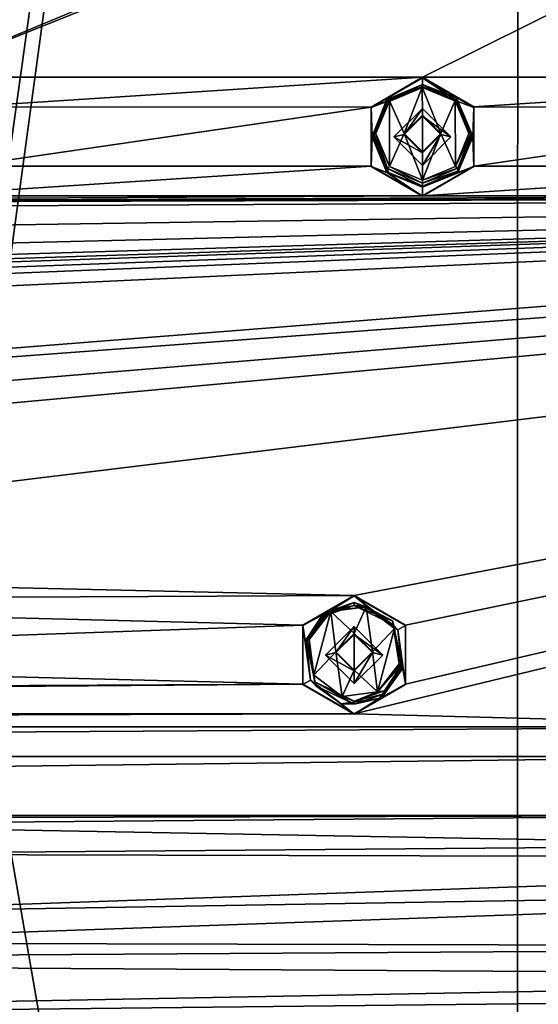
# Model space of a CAD drawing. Units: millimetres. Extents: x -471 to 124, y 0 to 569.
# Drawn here: x -265 to -246, y 388 to 423 of the extents above; entities that cross this region are included whole.
import ezdxf

# ---------------------------------------------------------------- set-up
doc = ezdxf.new("R2010")
doc.units = ezdxf.units.MM
doc.header["$LTSCALE"] = 65.185185
for name, color, linetype in [('1006', 7, 'CONTINUOUS'), ('1010', 7, 'CONTINUOUS'), ('1189', 7, 'CONTINUOUS'), ('1193', 7, 'CONTINUOUS'), ('1315', 7, 'CONTINUOUS'), ('1319', 7, 'CONTINUOUS'), ('1441', 7, 'CONTINUOUS'), ('1445', 7, 'CONTINUOUS'), ('1567', 7, 'CONTINUOUS'), ('1571', 7, 'CONTINUOUS'), ('1693', 7, 'CONTINUOUS'), ('1697', 7, 'CONTINUOUS'), ('177', 7, 'CONTINUOUS'), ('1819', 7, 'CONTINUOUS'), ('1823', 7, 'CONTINUOUS'), ('1855', 7, 'CONTINUOUS'), ('190', 7, 'CONTINUOUS'), ('266', 7, 'CONTINUOUS'), ('278', 7, 'CONTINUOUS'), ('356', 7, 'CONTINUOUS'), ('502', 7, 'CONTINUOUS'), ('506', 7, 'CONTINUOUS'), ('628', 7, 'CONTINUOUS'), ('632', 7, 'CONTINUOUS'), ('754', 7, 'CONTINUOUS'), ('758', 7, 'CONTINUOUS'), ('880', 7, 'CONTINUOUS'), ('884', 7, 'CONTINUOUS'), ('93', 7, 'CONTINUOUS')]:
    doc.layers.add(name, color=color, linetype=linetype)

msp = doc.modelspace()

# ---------------------------------------------------------------- linework, layer by layer
at = {"layer": '1006', "color": 7, "linetype": 'Continuous'}
for points in [[(-251.512, 418.708, -1026.437), (-250.5, 419.72, -1026.472), (-251.15, 418.793, -1024.026), (-251.512, 418.708, -1026.437)], [(-250.5, 419.72, -1026.472), (-250.5, 419.442, -1024.048), (-251.15, 418.793, -1024.026), (-250.5, 419.72, -1026.472)], [(-251.512, 418.708, -1026.437), (-251.15, 418.793, -1024.026), (-250.5, 418.143, -1024.003), (-251.512, 418.708, -1026.437)], [(-250.5, 417.697, -1026.402), (-251.512, 418.708, -1026.437), (-250.5, 418.143, -1024.003), (-250.5, 417.697, -1026.402)]]:
    msp.add_3dface(points, dxfattribs=at)
at = {"layer": '1010', "color": 7, "linetype": 'Continuous'}
for points in [[(-253.931, 400.343, -1025.796), (-252.919, 401.355, -1025.831), (-253.569, 400.428, -1023.384), (-253.931, 400.343, -1025.796)], [(-252.919, 401.355, -1025.831), (-252.919, 401.077, -1023.407), (-253.569, 400.428, -1023.384), (-252.919, 401.355, -1025.831)], [(-253.931, 400.343, -1025.796), (-253.569, 400.428, -1023.384), (-252.919, 399.778, -1023.362), (-253.931, 400.343, -1025.796)], [(-252.919, 399.332, -1025.76), (-253.931, 400.343, -1025.796), (-252.919, 399.778, -1023.362), (-252.919, 399.332, -1025.76)]]:
    msp.add_3dface(points, dxfattribs=at)
at = {"layer": '1189', "color": 7, "linetype": 'Continuous'}
for points in [[(-252.919, 401.355, -1025.831), (-251.907, 400.343, -1025.796), (-252.919, 401.077, -1023.407), (-252.919, 401.355, -1025.831)], [(-252.919, 401.077, -1023.407), (-251.907, 400.343, -1025.796), (-252.269, 400.428, -1023.384), (-252.919, 401.077, -1023.407)], [(-251.907, 400.343, -1025.796), (-252.919, 399.332, -1025.76), (-252.269, 400.428, -1023.384), (-251.907, 400.343, -1025.796)], [(-252.919, 399.332, -1025.76), (-252.919, 399.778, -1023.362), (-252.269, 400.428, -1023.384), (-252.919, 399.332, -1025.76)]]:
    msp.add_3dface(points, dxfattribs=at)
at = {"layer": '1193', "color": 7, "linetype": 'Continuous'}
for points in [[(-250.5, 419.72, -1026.472), (-249.488, 418.708, -1026.437), (-250.5, 419.442, -1024.048), (-250.5, 419.72, -1026.472)], [(-250.5, 419.442, -1024.048), (-249.488, 418.708, -1026.437), (-249.85, 418.793, -1024.026), (-250.5, 419.442, -1024.048)], [(-249.488, 418.708, -1026.437), (-250.5, 417.697, -1026.402), (-249.85, 418.793, -1024.026), (-249.488, 418.708, -1026.437)], [(-250.5, 417.697, -1026.402), (-250.5, 418.143, -1024.003), (-249.85, 418.793, -1024.026), (-250.5, 417.697, -1026.402)]]:
    msp.add_3dface(points, dxfattribs=at)
at = {"layer": '1315', "color": 7, "linetype": 'Continuous'}
for points in [[(-252.919, 401.112, -1022.408), (-252.919, 401.077, -1023.407), (-252.269, 400.428, -1023.384), (-252.919, 401.112, -1022.408)], [(-252.919, 401.112, -1022.408), (-252.269, 400.428, -1023.384), (-252.269, 400.462, -1022.385), (-252.919, 401.112, -1022.408)], [(-252.919, 399.778, -1023.362), (-252.919, 399.813, -1022.362), (-252.269, 400.462, -1022.385), (-252.919, 399.778, -1023.362)], [(-252.269, 400.428, -1023.384), (-252.919, 399.778, -1023.362), (-252.269, 400.462, -1022.385), (-252.269, 400.428, -1023.384)]]:
    msp.add_3dface(points, dxfattribs=at)
at = {"layer": '1319', "color": 7, "linetype": 'Continuous'}
for points in [[(-250.5, 419.477, -1023.049), (-250.5, 419.442, -1024.048), (-249.85, 418.793, -1024.026), (-250.5, 419.477, -1023.049)], [(-250.5, 419.477, -1023.049), (-249.85, 418.793, -1024.026), (-249.85, 418.827, -1023.026), (-250.5, 419.477, -1023.049)], [(-250.5, 418.143, -1024.003), (-250.5, 418.178, -1023.004), (-249.85, 418.827, -1023.026), (-250.5, 418.143, -1024.003)], [(-249.85, 418.793, -1024.026), (-250.5, 418.143, -1024.003), (-249.85, 418.827, -1023.026), (-249.85, 418.793, -1024.026)]]:
    msp.add_3dface(points, dxfattribs=at)
at = {"layer": '1441', "color": 7, "linetype": 'Continuous'}
for points in [[(-254.513, 400.889, -1022.4), (-254.347, 399.636, -1022.356), (-253.747, 401.889, -1022.435), (-254.513, 400.889, -1022.4)], [(-254.347, 399.636, -1022.356), (-253.569, 400.463, -1022.385), (-253.747, 401.889, -1022.435), (-254.347, 399.636, -1022.356)], [(-253.747, 401.889, -1022.435), (-252.919, 401.112, -1022.408), (-252.495, 402.056, -1022.441), (-253.747, 401.889, -1022.435)], [(-253.569, 400.463, -1022.385), (-252.919, 401.112, -1022.408), (-253.747, 401.889, -1022.435), (-253.569, 400.463, -1022.385)], [(-252.919, 401.112, -1022.408), (-252.269, 400.462, -1022.385), (-252.495, 402.056, -1022.441), (-252.919, 401.112, -1022.408)], [(-252.495, 402.056, -1022.441), (-252.269, 400.462, -1022.385), (-251.492, 401.29, -1022.414), (-252.495, 402.056, -1022.441)], [(-252.269, 400.462, -1022.385), (-252.092, 399.036, -1022.335), (-251.492, 401.29, -1022.414), (-252.269, 400.462, -1022.385)], [(-252.092, 399.036, -1022.335), (-251.325, 400.036, -1022.37), (-251.492, 401.29, -1022.414), (-252.092, 399.036, -1022.335)], [(-254.347, 399.636, -1022.356), (-253.344, 398.869, -1022.329), (-253.569, 400.463, -1022.385), (-254.347, 399.636, -1022.356)], [(-253.344, 398.869, -1022.329), (-252.919, 399.813, -1022.362), (-253.569, 400.463, -1022.385), (-253.344, 398.869, -1022.329)], [(-252.919, 399.813, -1022.362), (-252.092, 399.036, -1022.335), (-252.269, 400.462, -1022.385), (-252.919, 399.813, -1022.362)], [(-253.344, 398.869, -1022.329), (-252.092, 399.036, -1022.335), (-252.919, 399.813, -1022.362), (-253.344, 398.869, -1022.329)]]:
    msp.add_3dface(points, dxfattribs=at)
at = {"layer": '1445', "color": 7, "linetype": 'Continuous'}
for points in [[(-251.669, 419.992, -1023.067), (-251.15, 418.828, -1023.026), (-250.503, 420.477, -1023.084), (-251.669, 419.992, -1023.067)], [(-251.15, 418.828, -1023.026), (-250.5, 419.477, -1023.049), (-250.503, 420.477, -1023.084), (-251.15, 418.828, -1023.026)], [(-250.5, 419.477, -1023.049), (-249.85, 418.827, -1023.026), (-250.503, 420.477, -1023.084), (-250.5, 419.477, -1023.049)], [(-250.503, 420.477, -1023.084), (-249.85, 418.827, -1023.026), (-249.335, 419.996, -1023.067), (-250.503, 420.477, -1023.084)], [(-252.15, 418.828, -1023.026), (-251.665, 417.659, -1022.985), (-251.669, 419.992, -1023.067), (-252.15, 418.828, -1023.026)], [(-251.665, 417.659, -1022.985), (-251.15, 418.828, -1023.026), (-251.669, 419.992, -1023.067), (-251.665, 417.659, -1022.985)], [(-249.85, 418.827, -1023.026), (-249.331, 417.663, -1022.986), (-249.335, 419.996, -1023.067), (-249.85, 418.827, -1023.026)], [(-249.331, 417.663, -1022.986), (-248.85, 418.828, -1023.026), (-249.335, 419.996, -1023.067), (-249.331, 417.663, -1022.986)], [(-251.665, 417.659, -1022.985), (-250.497, 417.179, -1022.969), (-251.15, 418.828, -1023.026), (-251.665, 417.659, -1022.985)], [(-250.497, 417.179, -1022.969), (-250.5, 418.178, -1023.004), (-251.15, 418.828, -1023.026), (-250.497, 417.179, -1022.969)], [(-250.5, 418.178, -1023.004), (-250.497, 417.179, -1022.969), (-249.85, 418.827, -1023.026), (-250.5, 418.178, -1023.004)], [(-250.497, 417.179, -1022.969), (-249.331, 417.663, -1022.986), (-249.85, 418.827, -1023.026), (-250.497, 417.179, -1022.969)]]:
    msp.add_3dface(points, dxfattribs=at)
at = {"layer": '1567', "color": 7, "linetype": 'Continuous'}
for points in [[(-253.747, 401.889, -1022.435), (-252.919, 402.208, -1022.546), (-253.996, 401.838, -1022.533), (-253.747, 401.889, -1022.435)], [(-252.919, 402.208, -1022.546), (-253.747, 401.889, -1022.435), (-252.495, 402.056, -1022.441), (-252.919, 402.208, -1022.546)], [(-251.559, 401.559, -1022.523), (-252.919, 402.208, -1022.546), (-252.495, 402.056, -1022.441), (-251.559, 401.559, -1022.523)], [(-254.61, 400.912, -1022.501), (-254.58, 400.906, -1022.429), (-253.747, 401.889, -1022.435), (-254.61, 400.912, -1022.501)], [(-254.61, 400.912, -1022.501), (-253.747, 401.889, -1022.435), (-253.996, 401.838, -1022.533), (-254.61, 400.912, -1022.501)], [(-254.58, 400.906, -1022.429), (-254.513, 400.889, -1022.4), (-253.747, 401.889, -1022.435), (-254.58, 400.906, -1022.429)], [(-251.559, 401.559, -1022.523), (-252.495, 402.056, -1022.441), (-251.492, 401.29, -1022.414), (-251.559, 401.559, -1022.523)], [(-251.325, 400.036, -1022.37), (-251.256, 400.016, -1022.4), (-251.559, 401.559, -1022.523), (-251.325, 400.036, -1022.37)], [(-251.325, 400.036, -1022.37), (-251.559, 401.559, -1022.523), (-251.492, 401.29, -1022.414), (-251.325, 400.036, -1022.37)], [(-251.256, 400.016, -1022.4), (-251.229, 400.006, -1022.469), (-251.559, 401.559, -1022.523), (-251.256, 400.016, -1022.4)]]:
    msp.add_3dface(points, dxfattribs=at)
at = {"layer": '1571', "color": 7, "linetype": 'Continuous'}
for points in [[(-250.503, 420.477, -1023.084), (-250.5, 420.573, -1023.187), (-251.757, 420.041, -1023.169), (-250.503, 420.477, -1023.084)], [(-250.5, 420.573, -1023.187), (-250.503, 420.477, -1023.084), (-249.335, 419.996, -1023.067), (-250.5, 420.573, -1023.187)], [(-249.293, 420.09, -1023.17), (-250.5, 420.573, -1023.187), (-249.335, 419.996, -1023.067), (-249.293, 420.09, -1023.17)], [(-251.669, 419.992, -1023.067), (-250.503, 420.477, -1023.084), (-251.757, 420.041, -1023.169), (-251.669, 419.992, -1023.067)], [(-252.25, 418.824, -1023.126), (-251.669, 419.992, -1023.067), (-251.757, 420.041, -1023.169), (-252.25, 418.824, -1023.126)], [(-252.25, 418.824, -1023.126), (-252.219, 418.827, -1023.054), (-251.669, 419.992, -1023.067), (-252.25, 418.824, -1023.126)], [(-252.219, 418.827, -1023.054), (-252.15, 418.828, -1023.026), (-251.669, 419.992, -1023.067), (-252.219, 418.827, -1023.054)], [(-248.85, 418.828, -1023.026), (-249.293, 420.09, -1023.17), (-249.335, 419.996, -1023.067), (-248.85, 418.828, -1023.026)], [(-248.85, 418.828, -1023.026), (-248.778, 418.826, -1023.057), (-249.293, 420.09, -1023.17), (-248.85, 418.828, -1023.026)], [(-248.778, 418.826, -1023.057), (-248.75, 418.824, -1023.126), (-249.293, 420.09, -1023.17), (-248.778, 418.826, -1023.057)]]:
    msp.add_3dface(points, dxfattribs=at)
at = {"layer": '1693', "color": 7, "linetype": 'Continuous'}
for points in [[(-252.919, 402.096, -1025.744), (-253.996, 401.726, -1025.731), (-252.919, 402.208, -1022.546), (-252.919, 402.096, -1025.744)], [(-252.919, 402.208, -1022.546), (-253.996, 401.726, -1025.731), (-253.996, 401.838, -1022.533), (-252.919, 402.208, -1022.546)], [(-253.996, 401.726, -1025.731), (-254.61, 400.8, -1025.699), (-253.996, 401.838, -1022.533), (-253.996, 401.726, -1025.731)], [(-254.61, 400.8, -1025.699), (-254.61, 400.912, -1022.501), (-253.996, 401.838, -1022.533), (-254.61, 400.8, -1025.699)], [(-254.61, 400.912, -1022.501), (-254.61, 400.8, -1025.699), (-254.28, 399.247, -1025.645), (-254.61, 400.912, -1022.501)], [(-254.308, 399.394, -1022.448), (-254.61, 400.912, -1022.501), (-254.28, 399.247, -1025.645), (-254.308, 399.394, -1022.448)], [(-252.919, 398.71, -1022.424), (-254.308, 399.394, -1022.448), (-252.919, 398.598, -1025.622), (-252.919, 398.71, -1022.424)], [(-252.919, 398.598, -1025.622), (-254.308, 399.394, -1022.448), (-254.28, 399.247, -1025.645), (-252.919, 398.598, -1025.622)]]:
    msp.add_3dface(points, dxfattribs=at)
at = {"layer": '1697', "color": 7, "linetype": 'Continuous'}
for points in [[(-250.5, 420.461, -1026.385), (-251.757, 419.93, -1026.367), (-250.5, 420.573, -1023.187), (-250.5, 420.461, -1026.385)], [(-250.5, 420.573, -1023.187), (-251.757, 419.93, -1026.367), (-251.757, 420.041, -1023.169), (-250.5, 420.573, -1023.187)], [(-251.757, 419.93, -1026.367), (-252.25, 418.712, -1026.324), (-251.757, 420.041, -1023.169), (-251.757, 419.93, -1026.367)], [(-252.25, 418.712, -1026.324), (-252.25, 418.824, -1023.126), (-251.757, 420.041, -1023.169), (-252.25, 418.712, -1026.324)], [(-252.25, 418.824, -1023.126), (-252.25, 418.712, -1026.324), (-251.707, 417.446, -1026.28), (-252.25, 418.824, -1023.126)], [(-251.737, 417.587, -1023.083), (-252.25, 418.824, -1023.126), (-251.707, 417.446, -1026.28), (-251.737, 417.587, -1023.083)], [(-250.5, 417.075, -1023.065), (-251.737, 417.587, -1023.083), (-250.5, 416.963, -1026.263), (-250.5, 417.075, -1023.065)], [(-250.5, 416.963, -1026.263), (-251.737, 417.587, -1023.083), (-251.707, 417.446, -1026.28), (-250.5, 416.963, -1026.263)]]:
    msp.add_3dface(points, dxfattribs=at)
at = {"layer": '177', "color": 7, "linetype": 'Continuous'}
for points in [[(-254.738, 401.405, -1025.42), (-252.919, 402.442, -1025.869), (-252.919, 402.457, -1025.456), (-254.738, 401.405, -1025.42)], [(-254.738, 401.393, -1025.832), (-252.919, 402.442, -1025.869), (-254.738, 401.405, -1025.42), (-254.738, 401.393, -1025.832)], [(-254.738, 399.294, -1025.759), (-254.738, 401.393, -1025.832), (-254.738, 401.405, -1025.42), (-254.738, 399.294, -1025.759)], [(-254.738, 399.31, -1025.347), (-254.738, 399.294, -1025.759), (-254.738, 401.405, -1025.42), (-254.738, 399.31, -1025.347)], [(-252.919, 398.259, -1025.31), (-254.738, 399.294, -1025.759), (-254.738, 399.31, -1025.347), (-252.919, 398.259, -1025.31)], [(-252.919, 398.245, -1025.722), (-254.738, 399.294, -1025.759), (-252.919, 398.259, -1025.31), (-252.919, 398.245, -1025.722)]]:
    msp.add_3dface(points, dxfattribs=at)
at = {"layer": '1819', "color": 7, "linetype": 'Continuous'}
for points in [[(-254.643, 400.805, -1025.812), (-254.465, 399.452, -1025.765), (-254.618, 400.8, -1025.757), (-254.643, 400.805, -1025.812)], [(-254.465, 399.452, -1025.765), (-254.61, 400.8, -1025.699), (-254.618, 400.8, -1025.757), (-254.465, 399.452, -1025.765)], [(-254.61, 400.8, -1025.699), (-254.465, 399.452, -1025.765), (-254.28, 399.247, -1025.645), (-254.61, 400.8, -1025.699)], [(-252.027, 398.799, -1025.742), (-251.195, 399.882, -1025.78), (-251.843, 398.968, -1025.635), (-252.027, 398.799, -1025.742)], [(-251.22, 399.89, -1025.727), (-251.229, 399.895, -1025.667), (-251.843, 398.968, -1025.635), (-251.22, 399.89, -1025.727)], [(-251.195, 399.882, -1025.78), (-251.22, 399.89, -1025.727), (-251.843, 398.968, -1025.635), (-251.195, 399.882, -1025.78)], [(-254.465, 399.452, -1025.765), (-253.381, 398.62, -1025.736), (-254.28, 399.247, -1025.645), (-254.465, 399.452, -1025.765)], [(-253.381, 398.62, -1025.736), (-252.919, 398.598, -1025.622), (-254.28, 399.247, -1025.645), (-253.381, 398.62, -1025.736)], [(-252.027, 398.799, -1025.742), (-251.843, 398.968, -1025.635), (-252.919, 398.598, -1025.622), (-252.027, 398.799, -1025.742)], [(-253.381, 398.62, -1025.736), (-252.027, 398.799, -1025.742), (-252.919, 398.598, -1025.622), (-253.381, 398.62, -1025.736)]]:
    msp.add_3dface(points, dxfattribs=at)
at = {"layer": '1823', "color": 7, "linetype": 'Continuous'}
for points in [[(-252.285, 418.708, -1026.437), (-251.762, 417.447, -1026.393), (-252.259, 418.71, -1026.383), (-252.285, 418.708, -1026.437)], [(-251.762, 417.447, -1026.393), (-252.25, 418.712, -1026.324), (-252.259, 418.71, -1026.383), (-251.762, 417.447, -1026.393)], [(-252.25, 418.712, -1026.324), (-251.762, 417.447, -1026.393), (-251.707, 417.446, -1026.28), (-252.25, 418.712, -1026.324)], [(-248.741, 418.71, -1026.384), (-248.75, 418.712, -1026.324), (-249.243, 417.495, -1026.282), (-248.741, 418.71, -1026.384)], [(-248.715, 418.708, -1026.437), (-248.741, 418.71, -1026.384), (-249.243, 417.495, -1026.282), (-248.715, 418.708, -1026.437)], [(-249.238, 417.447, -1026.393), (-248.715, 418.708, -1026.437), (-249.243, 417.495, -1026.282), (-249.238, 417.447, -1026.393)], [(-251.762, 417.447, -1026.393), (-250.5, 416.925, -1026.375), (-251.707, 417.446, -1026.28), (-251.762, 417.447, -1026.393)], [(-250.5, 416.925, -1026.375), (-250.5, 416.963, -1026.263), (-251.707, 417.446, -1026.28), (-250.5, 416.925, -1026.375)], [(-249.238, 417.447, -1026.393), (-249.243, 417.495, -1026.282), (-250.5, 416.963, -1026.263), (-249.238, 417.447, -1026.393)], [(-250.5, 416.925, -1026.375), (-249.238, 417.447, -1026.393), (-250.5, 416.963, -1026.263), (-250.5, 416.925, -1026.375)]]:
    msp.add_3dface(points, dxfattribs=at)
at = {"layer": '1855', "color": 7, "linetype": 'Continuous'}
for points in [[(-250.5, 420.807, -1026.51), (-252.319, 419.758, -1026.474), (-250.5, 420.492, -1026.499), (-250.5, 420.807, -1026.51)], [(-248.681, 419.758, -1026.474), (-250.5, 420.807, -1026.51), (-249.238, 419.97, -1026.481), (-248.681, 419.758, -1026.474)], [(-249.238, 419.97, -1026.481), (-250.5, 420.807, -1026.51), (-250.5, 420.492, -1026.499), (-249.238, 419.97, -1026.481)], [(-250.5, 420.492, -1026.499), (-252.319, 419.758, -1026.474), (-251.762, 419.97, -1026.481), (-250.5, 420.492, -1026.499)], [(-252.319, 419.758, -1026.474), (-252.285, 418.708, -1026.437), (-251.762, 419.97, -1026.481), (-252.319, 419.758, -1026.474)], [(-248.715, 418.708, -1026.437), (-248.681, 419.758, -1026.474), (-249.238, 419.97, -1026.481), (-248.715, 418.708, -1026.437)], [(-252.319, 419.758, -1026.474), (-252.319, 417.659, -1026.4), (-252.285, 418.708, -1026.437), (-252.319, 419.758, -1026.474)], [(-251.512, 418.708, -1026.437), (-250.5, 417.697, -1026.402), (-250.5, 419.72, -1026.472), (-251.512, 418.708, -1026.437)], [(-250.5, 419.72, -1026.472), (-250.5, 417.697, -1026.402), (-249.488, 418.708, -1026.437), (-250.5, 419.72, -1026.472)], [(-248.681, 417.659, -1026.4), (-248.681, 419.758, -1026.474), (-248.715, 418.708, -1026.437), (-248.681, 417.659, -1026.4)], [(-252.285, 418.708, -1026.437), (-252.319, 417.659, -1026.4), (-251.762, 417.447, -1026.393), (-252.285, 418.708, -1026.437)], [(-249.238, 417.447, -1026.393), (-248.681, 417.659, -1026.4), (-248.715, 418.708, -1026.437), (-249.238, 417.447, -1026.393)], [(-252.319, 417.659, -1026.4), (-250.5, 416.61, -1026.364), (-251.762, 417.447, -1026.393), (-252.319, 417.659, -1026.4)], [(-251.762, 417.447, -1026.393), (-250.5, 416.61, -1026.364), (-250.5, 416.925, -1026.375), (-251.762, 417.447, -1026.393)], [(-250.5, 416.61, -1026.364), (-248.681, 417.659, -1026.4), (-250.5, 416.925, -1026.375), (-250.5, 416.61, -1026.364)], [(-250.5, 416.925, -1026.375), (-248.681, 417.659, -1026.4), (-249.238, 417.447, -1026.393), (-250.5, 416.925, -1026.375)], [(-252.919, 402.442, -1025.869), (-254.738, 401.393, -1025.832), (-253.812, 401.888, -1025.85), (-252.919, 402.442, -1025.869)], [(-252.457, 402.067, -1025.856), (-252.919, 402.442, -1025.869), (-253.812, 401.888, -1025.85), (-252.457, 402.067, -1025.856)], [(-251.101, 401.393, -1025.832), (-252.919, 402.442, -1025.869), (-251.374, 401.235, -1025.827), (-251.101, 401.393, -1025.832)], [(-251.374, 401.235, -1025.827), (-252.919, 402.442, -1025.869), (-252.457, 402.067, -1025.856), (-251.374, 401.235, -1025.827)], [(-254.738, 401.393, -1025.832), (-254.643, 400.805, -1025.812), (-253.812, 401.888, -1025.85), (-254.738, 401.393, -1025.832)], [(-254.738, 401.393, -1025.832), (-254.738, 399.294, -1025.759), (-254.465, 399.452, -1025.765), (-254.738, 401.393, -1025.832)], [(-254.643, 400.805, -1025.812), (-254.738, 401.393, -1025.832), (-254.465, 399.452, -1025.765), (-254.643, 400.805, -1025.812)], [(-251.101, 399.294, -1025.759), (-251.101, 401.393, -1025.832), (-251.374, 401.235, -1025.827), (-251.101, 399.294, -1025.759)], [(-253.931, 400.343, -1025.796), (-252.919, 399.332, -1025.76), (-252.919, 401.355, -1025.831), (-253.931, 400.343, -1025.796)], [(-252.919, 401.355, -1025.831), (-252.919, 399.332, -1025.76), (-251.907, 400.343, -1025.796), (-252.919, 401.355, -1025.831)], [(-251.195, 399.882, -1025.78), (-251.101, 399.294, -1025.759), (-251.374, 401.235, -1025.827), (-251.195, 399.882, -1025.78)], [(-252.027, 398.799, -1025.742), (-251.101, 399.294, -1025.759), (-251.195, 399.882, -1025.78), (-252.027, 398.799, -1025.742)], [(-254.738, 399.294, -1025.759), (-252.919, 398.245, -1025.722), (-254.465, 399.452, -1025.765), (-254.738, 399.294, -1025.759)], [(-254.465, 399.452, -1025.765), (-252.919, 398.245, -1025.722), (-253.381, 398.62, -1025.736), (-254.465, 399.452, -1025.765)], [(-252.919, 398.245, -1025.722), (-251.101, 399.294, -1025.759), (-252.027, 398.799, -1025.742), (-252.919, 398.245, -1025.722)], [(-253.381, 398.62, -1025.736), (-252.919, 398.245, -1025.722), (-252.027, 398.799, -1025.742), (-253.381, 398.62, -1025.736)]]:
    msp.add_3dface(points, dxfattribs=at)
at = {"layer": '190', "color": 7, "linetype": 'Continuous'}
for points in [[(-252.319, 419.77, -1026.061), (-250.5, 420.807, -1026.51), (-250.5, 420.822, -1026.098), (-252.319, 419.77, -1026.061)], [(-252.319, 419.758, -1026.474), (-250.5, 420.807, -1026.51), (-252.319, 419.77, -1026.061), (-252.319, 419.758, -1026.474)], [(-252.319, 417.659, -1026.4), (-252.319, 419.758, -1026.474), (-252.319, 419.77, -1026.061), (-252.319, 417.659, -1026.4)], [(-252.318, 417.675, -1025.988), (-252.319, 417.659, -1026.4), (-252.319, 419.77, -1026.061), (-252.318, 417.675, -1025.988)], [(-250.5, 416.624, -1025.951), (-252.319, 417.659, -1026.4), (-252.318, 417.675, -1025.988), (-250.5, 416.624, -1025.951)], [(-250.5, 416.61, -1026.364), (-252.319, 417.659, -1026.4), (-250.5, 416.624, -1025.951), (-250.5, 416.61, -1026.364)]]:
    msp.add_3dface(points, dxfattribs=at)
at = {"layer": '266', "color": 7, "linetype": 'Continuous'}
for points in [[(-250.5, 420.822, -1026.098), (-250.5, 420.807, -1026.51), (-248.681, 419.758, -1026.474), (-250.5, 420.822, -1026.098)], [(-250.5, 420.822, -1026.098), (-248.681, 419.758, -1026.474), (-248.682, 419.771, -1026.061), (-250.5, 420.822, -1026.098)], [(-248.682, 419.771, -1026.061), (-248.681, 419.758, -1026.474), (-248.681, 417.676, -1025.988), (-248.682, 419.771, -1026.061)], [(-248.681, 419.758, -1026.474), (-248.681, 417.659, -1026.4), (-248.681, 417.676, -1025.988), (-248.681, 419.758, -1026.474)], [(-250.5, 416.61, -1026.364), (-250.5, 416.624, -1025.951), (-248.681, 417.676, -1025.988), (-250.5, 416.61, -1026.364)], [(-248.681, 417.659, -1026.4), (-250.5, 416.61, -1026.364), (-248.681, 417.676, -1025.988), (-248.681, 417.659, -1026.4)]]:
    msp.add_3dface(points, dxfattribs=at)
at = {"layer": '278', "color": 7, "linetype": 'Continuous'}
for points in [[(-252.919, 402.457, -1025.456), (-252.919, 402.442, -1025.869), (-251.101, 401.393, -1025.832), (-252.919, 402.457, -1025.456)], [(-252.919, 402.457, -1025.456), (-251.101, 401.393, -1025.832), (-251.101, 401.406, -1025.42), (-252.919, 402.457, -1025.456)], [(-251.101, 401.406, -1025.42), (-251.101, 401.393, -1025.832), (-251.1, 399.311, -1025.347), (-251.101, 401.406, -1025.42)], [(-251.101, 401.393, -1025.832), (-251.101, 399.294, -1025.759), (-251.1, 399.311, -1025.347), (-251.101, 401.393, -1025.832)], [(-252.919, 398.245, -1025.722), (-252.919, 398.259, -1025.31), (-251.1, 399.311, -1025.347), (-252.919, 398.245, -1025.722)], [(-251.101, 399.294, -1025.759), (-252.919, 398.245, -1025.722), (-251.1, 399.311, -1025.347), (-251.101, 399.294, -1025.759)]]:
    msp.add_3dface(points, dxfattribs=at)
at = {"layer": '356', "color": 7, "linetype": 'Continuous'}
for points in [[(-200.759, 448.957, -1027.08), (-268.5, 420.822, -1026.098), (-177.076, 457.323, -1027.372), (-200.759, 448.957, -1027.08)], [(-268.5, 420.822, -1026.098), (-250.5, 420.822, -1026.098), (-177.076, 457.323, -1027.372), (-268.5, 420.822, -1026.098)], [(-250.5, 420.822, -1026.098), (-232.5, 420.822, -1026.098), (-177.076, 457.323, -1027.372), (-250.5, 420.822, -1026.098)], [(-200.759, 448.957, -1027.08), (-218.146, 444.301, -1026.918), (-304.5, 420.822, -1026.098), (-200.759, 448.957, -1027.08)], [(-286.5, 420.822, -1026.098), (-200.759, 448.957, -1027.08), (-304.5, 420.822, -1026.098), (-286.5, 420.822, -1026.098)], [(-268.5, 420.822, -1026.098), (-200.759, 448.957, -1027.08), (-286.5, 420.822, -1026.098), (-268.5, 420.822, -1026.098)], [(-235.533, 439.645, -1026.755), (-304.5, 420.822, -1026.098), (-218.146, 444.301, -1026.918), (-235.533, 439.645, -1026.755)], [(-235.533, 439.645, -1026.755), (-252.919, 434.989, -1026.592), (-304.5, 420.822, -1026.098), (-235.533, 439.645, -1026.755)], [(-304.5, 420.822, -1026.098), (-252.919, 434.989, -1026.592), (-308.985, 424.474, -1026.225), (-304.5, 420.822, -1026.098)], [(-250.5, 420.822, -1026.098), (-268.5, 420.822, -1026.098), (-266.682, 419.771, -1026.061), (-250.5, 420.822, -1026.098)], [(-252.319, 419.77, -1026.061), (-250.5, 420.822, -1026.098), (-266.682, 419.771, -1026.061), (-252.319, 419.77, -1026.061)], [(-232.5, 420.822, -1026.098), (-250.5, 420.822, -1026.098), (-248.682, 419.771, -1026.061), (-232.5, 420.822, -1026.098)], [(-234.319, 419.77, -1026.061), (-232.5, 420.822, -1026.098), (-248.682, 419.771, -1026.061), (-234.319, 419.77, -1026.061)], [(-252.319, 419.77, -1026.061), (-266.682, 419.771, -1026.061), (-266.681, 417.676, -1025.988), (-252.319, 419.77, -1026.061)], [(-252.318, 417.675, -1025.988), (-252.319, 419.77, -1026.061), (-266.681, 417.676, -1025.988), (-252.318, 417.675, -1025.988)], [(-234.319, 419.77, -1026.061), (-248.682, 419.771, -1026.061), (-248.681, 417.676, -1025.988), (-234.319, 419.77, -1026.061)], [(-234.318, 417.675, -1025.988), (-234.319, 419.77, -1026.061), (-248.681, 417.676, -1025.988), (-234.318, 417.675, -1025.988)], [(-172.003, 417.8, -1025.992), (-196.5, 416.624, -1025.951), (-330, 406.108, -1025.584), (-172.003, 417.8, -1025.992)], [(-313, 406.108, -1025.584), (-172.003, 417.8, -1025.992), (-330, 406.108, -1025.584), (-313, 406.108, -1025.584)], [(-172.003, 417.8, -1025.992), (-313, 406.108, -1025.584), (-311.182, 405.057, -1025.547), (-172.003, 417.8, -1025.992)], [(-291.189, 403.332, -1025.487), (-172.003, 417.8, -1025.992), (-311.182, 405.057, -1025.547), (-291.189, 403.332, -1025.487)], [(-252.919, 402.457, -1025.456), (-172.003, 417.8, -1025.992), (-291.189, 403.332, -1025.487), (-252.919, 402.457, -1025.456)], [(-235.533, 397.801, -1025.294), (-172.003, 417.8, -1025.992), (-252.919, 398.259, -1025.31), (-235.533, 397.801, -1025.294)], [(-252.919, 398.259, -1025.31), (-172.003, 417.8, -1025.992), (-251.1, 399.311, -1025.347), (-252.919, 398.259, -1025.31)], [(-172.003, 417.8, -1025.992), (-252.919, 402.457, -1025.456), (-251.101, 401.406, -1025.42), (-172.003, 417.8, -1025.992)], [(-172.003, 417.8, -1025.992), (-251.101, 401.406, -1025.42), (-251.1, 399.311, -1025.347), (-172.003, 417.8, -1025.992)], [(-268.5, 416.624, -1025.951), (-252.318, 417.675, -1025.988), (-266.681, 417.676, -1025.988), (-268.5, 416.624, -1025.951)], [(-250.5, 416.624, -1025.951), (-252.318, 417.675, -1025.988), (-268.5, 416.624, -1025.951), (-250.5, 416.624, -1025.951)], [(-250.5, 416.624, -1025.951), (-234.318, 417.675, -1025.988), (-248.681, 417.676, -1025.988), (-250.5, 416.624, -1025.951)], [(-232.5, 416.624, -1025.951), (-234.318, 417.675, -1025.988), (-250.5, 416.624, -1025.951), (-232.5, 416.624, -1025.951)], [(-330, 406.108, -1025.584), (-196.5, 416.624, -1025.951), (-325.412, 410.629, -1025.742), (-330, 406.108, -1025.584)], [(-321, 412.042, -1025.791), (-196.5, 416.624, -1025.951), (-327.05, 412.171, -1025.796), (-321, 412.042, -1025.791)], [(-327.05, 412.171, -1025.796), (-196.5, 416.624, -1025.951), (-323.607, 412.498, -1025.807), (-327.05, 412.171, -1025.796)], [(-325.412, 410.629, -1025.742), (-196.5, 416.624, -1025.951), (-321, 411.632, -1025.777), (-325.412, 410.629, -1025.742)], [(-323.607, 412.498, -1025.807), (-196.5, 416.624, -1025.951), (-321.901, 412.825, -1025.818), (-323.607, 412.498, -1025.807)], [(-321.901, 412.825, -1025.818), (-196.5, 416.624, -1025.951), (-320.715, 413.592, -1025.845), (-321.901, 412.825, -1025.818)], [(-196.5, 416.624, -1025.951), (-321, 412.042, -1025.791), (-321, 411.632, -1025.777), (-196.5, 416.624, -1025.951)], [(-320.715, 413.592, -1025.845), (-196.5, 416.624, -1025.951), (-320.123, 414.766, -1025.886), (-320.715, 413.592, -1025.845)], [(-320.123, 414.766, -1025.886), (-196.5, 416.624, -1025.951), (-309.546, 416.047, -1025.931), (-320.123, 414.766, -1025.886)], [(-309.546, 416.047, -1025.931), (-196.5, 416.624, -1025.951), (-309.089, 416.296, -1025.94), (-309.546, 416.047, -1025.931)], [(-196.5, 416.624, -1025.951), (-214.5, 416.624, -1025.951), (-309.089, 416.296, -1025.94), (-196.5, 416.624, -1025.951)], [(-214.5, 416.624, -1025.951), (-232.5, 416.624, -1025.951), (-309.089, 416.296, -1025.94), (-214.5, 416.624, -1025.951)], [(-232.5, 416.624, -1025.951), (-250.5, 416.624, -1025.951), (-309.089, 416.296, -1025.94), (-232.5, 416.624, -1025.951)], [(-250.5, 416.624, -1025.951), (-268.5, 416.624, -1025.951), (-309.089, 416.296, -1025.94), (-250.5, 416.624, -1025.951)], [(-252.919, 402.457, -1025.456), (-291.189, 403.332, -1025.487), (-289.371, 402.281, -1025.45), (-252.919, 402.457, -1025.456)], [(-254.738, 401.405, -1025.42), (-252.919, 402.457, -1025.456), (-289.371, 402.281, -1025.45), (-254.738, 401.405, -1025.42)], [(-254.738, 401.405, -1025.42), (-289.371, 402.281, -1025.45), (-289.37, 400.186, -1025.377), (-254.738, 401.405, -1025.42)], [(-254.738, 399.31, -1025.347), (-254.738, 401.405, -1025.42), (-289.37, 400.186, -1025.377), (-254.738, 399.31, -1025.347)], [(-291.189, 399.135, -1025.34), (-254.738, 399.31, -1025.347), (-289.37, 400.186, -1025.377), (-291.189, 399.135, -1025.34)], [(-390.081, 398.259, -1025.31), (-252.919, 398.259, -1025.31), (-254.738, 399.31, -1025.347), (-390.081, 398.259, -1025.31)], [(-390.081, 398.259, -1025.31), (-254.738, 399.31, -1025.347), (-291.189, 399.135, -1025.34), (-390.081, 398.259, -1025.31)], [(-407.467, 397.801, -1025.294), (-235.533, 397.801, -1025.294), (-252.919, 398.259, -1025.31), (-407.467, 397.801, -1025.294)], [(-390.081, 398.259, -1025.31), (-407.467, 397.801, -1025.294), (-252.919, 398.259, -1025.31), (-390.081, 398.259, -1025.31)], [(-235.533, 397.801, -1025.294), (-407.467, 397.801, -1025.294), (-405.649, 396.75, -1025.257), (-235.533, 397.801, -1025.294)], [(-237.351, 396.749, -1025.257), (-235.533, 397.801, -1025.294), (-405.649, 396.75, -1025.257), (-237.351, 396.749, -1025.257)], [(-237.351, 396.749, -1025.257), (-405.649, 396.75, -1025.257), (-405.649, 394.655, -1025.184), (-237.351, 396.749, -1025.257)], [(-237.351, 394.654, -1025.184), (-237.351, 396.749, -1025.257), (-405.649, 394.655, -1025.184), (-237.351, 394.654, -1025.184)], [(-367.399, 394.338, -1025.173), (-237.351, 394.654, -1025.184), (-405.649, 394.655, -1025.184), (-367.399, 394.338, -1025.173)], [(-275.601, 394.338, -1025.173), (-237.351, 394.654, -1025.184), (-367.399, 394.338, -1025.173), (-275.601, 394.338, -1025.173)], [(-235.533, 393.603, -1025.147), (-237.351, 394.654, -1025.184), (-275.601, 394.338, -1025.173), (-235.533, 393.603, -1025.147)], [(-235.533, 393.603, -1025.147), (-275.601, 394.338, -1025.173), (-273.782, 393.287, -1025.136), (-235.533, 393.603, -1025.147)], [(-218.146, 393.145, -1025.131), (-235.533, 393.603, -1025.147), (-273.782, 393.287, -1025.136), (-218.146, 393.145, -1025.131)], [(-218.146, 393.145, -1025.131), (-273.782, 393.287, -1025.136), (-273.782, 391.192, -1025.063), (-218.146, 393.145, -1025.131)], [(-219.965, 392.093, -1025.095), (-218.146, 393.145, -1025.131), (-273.782, 391.192, -1025.063), (-219.965, 392.093, -1025.095)], [(-219.964, 389.998, -1025.021), (-219.965, 392.093, -1025.095), (-275.601, 390.14, -1025.026), (-219.964, 389.998, -1025.021)], [(-275.601, 390.14, -1025.026), (-219.965, 392.093, -1025.095), (-273.782, 391.192, -1025.063), (-275.601, 390.14, -1025.026)], [(-219.964, 389.998, -1025.021), (-275.601, 390.14, -1025.026), (-302.182, 389.478, -1025.003), (-219.964, 389.998, -1025.021)], [(-218.146, 388.947, -1024.985), (-219.964, 389.998, -1025.021), (-302.182, 389.478, -1025.003), (-218.146, 388.947, -1024.985)], [(-218.146, 388.947, -1024.985), (-302.182, 389.478, -1025.003), (-302.181, 387.383, -1024.93), (-218.146, 388.947, -1024.985)], [(-200.759, 388.489, -1024.969), (-218.146, 388.947, -1024.985), (-302.181, 387.383, -1024.93), (-200.759, 388.489, -1024.969)], [(-202.578, 387.438, -1024.932), (-200.759, 388.489, -1024.969), (-302.181, 387.383, -1024.93), (-202.578, 387.438, -1024.932)]]:
    msp.add_3dface(points, dxfattribs=at)
at = {"layer": '502', "color": 7, "linetype": 'Continuous'}
for points in [[(-250.5, 420.492, -1026.499), (-251.762, 419.97, -1026.481), (-250.5, 420.461, -1026.385), (-250.5, 420.492, -1026.499)], [(-250.5, 420.461, -1026.385), (-251.762, 419.97, -1026.481), (-251.757, 419.93, -1026.367), (-250.5, 420.461, -1026.385)], [(-249.238, 419.97, -1026.481), (-250.5, 420.492, -1026.499), (-249.263, 419.949, -1026.367), (-249.238, 419.97, -1026.481)], [(-249.263, 419.949, -1026.367), (-250.5, 420.492, -1026.499), (-250.5, 420.461, -1026.385), (-249.263, 419.949, -1026.367)], [(-251.762, 419.97, -1026.481), (-252.285, 418.708, -1026.437), (-251.757, 419.93, -1026.367), (-251.762, 419.97, -1026.481)], [(-251.757, 419.93, -1026.367), (-252.285, 418.708, -1026.437), (-252.259, 418.71, -1026.383), (-251.757, 419.93, -1026.367)], [(-252.25, 418.712, -1026.324), (-251.757, 419.93, -1026.367), (-252.259, 418.71, -1026.383), (-252.25, 418.712, -1026.324)], [(-248.75, 418.712, -1026.324), (-249.238, 419.97, -1026.481), (-249.263, 419.949, -1026.367), (-248.75, 418.712, -1026.324)], [(-248.715, 418.708, -1026.437), (-249.238, 419.97, -1026.481), (-248.741, 418.71, -1026.384), (-248.715, 418.708, -1026.437)], [(-248.741, 418.71, -1026.384), (-249.238, 419.97, -1026.481), (-248.75, 418.712, -1026.324), (-248.741, 418.71, -1026.384)]]:
    msp.add_3dface(points, dxfattribs=at)
at = {"layer": '506', "color": 7, "linetype": 'Continuous'}
for points in [[(-252.919, 402.096, -1025.744), (-253.812, 401.888, -1025.85), (-253.996, 401.726, -1025.731), (-252.919, 402.096, -1025.744)], [(-252.457, 402.067, -1025.856), (-253.812, 401.888, -1025.85), (-252.919, 402.096, -1025.744), (-252.457, 402.067, -1025.856)], [(-251.531, 401.412, -1025.72), (-252.457, 402.067, -1025.856), (-252.919, 402.096, -1025.744), (-251.531, 401.412, -1025.72)], [(-253.812, 401.888, -1025.85), (-254.643, 400.805, -1025.812), (-253.996, 401.726, -1025.731), (-253.812, 401.888, -1025.85)], [(-253.996, 401.726, -1025.731), (-254.643, 400.805, -1025.812), (-254.618, 400.8, -1025.757), (-253.996, 401.726, -1025.731)], [(-254.61, 400.8, -1025.699), (-253.996, 401.726, -1025.731), (-254.618, 400.8, -1025.757), (-254.61, 400.8, -1025.699)], [(-251.374, 401.235, -1025.827), (-252.457, 402.067, -1025.856), (-251.531, 401.412, -1025.72), (-251.374, 401.235, -1025.827)], [(-251.229, 399.895, -1025.667), (-251.374, 401.235, -1025.827), (-251.531, 401.412, -1025.72), (-251.229, 399.895, -1025.667)], [(-251.195, 399.882, -1025.78), (-251.374, 401.235, -1025.827), (-251.22, 399.89, -1025.727), (-251.195, 399.882, -1025.78)], [(-251.22, 399.89, -1025.727), (-251.374, 401.235, -1025.827), (-251.229, 399.895, -1025.667), (-251.22, 399.89, -1025.727)]]:
    msp.add_3dface(points, dxfattribs=at)
at = {"layer": '628', "color": 7, "linetype": 'Continuous'}
for points in [[(-252.25, 418.824, -1023.126), (-251.737, 417.587, -1023.083), (-252.219, 418.827, -1023.054), (-252.25, 418.824, -1023.126)], [(-252.219, 418.827, -1023.054), (-251.737, 417.587, -1023.083), (-252.15, 418.828, -1023.026), (-252.219, 418.827, -1023.054)], [(-252.15, 418.828, -1023.026), (-251.737, 417.587, -1023.083), (-251.665, 417.659, -1022.985), (-252.15, 418.828, -1023.026)], [(-248.85, 418.828, -1023.026), (-249.331, 417.663, -1022.986), (-248.778, 418.826, -1023.057), (-248.85, 418.828, -1023.026)], [(-248.778, 418.826, -1023.057), (-249.331, 417.663, -1022.986), (-248.75, 418.824, -1023.126), (-248.778, 418.826, -1023.057)], [(-248.75, 418.824, -1023.126), (-249.331, 417.663, -1022.986), (-249.243, 417.607, -1023.084), (-248.75, 418.824, -1023.126)], [(-251.737, 417.587, -1023.083), (-250.5, 417.075, -1023.065), (-251.665, 417.659, -1022.985), (-251.737, 417.587, -1023.083)], [(-251.665, 417.659, -1022.985), (-250.5, 417.075, -1023.065), (-250.497, 417.179, -1022.969), (-251.665, 417.659, -1022.985)], [(-250.497, 417.179, -1022.969), (-250.5, 417.075, -1023.065), (-249.243, 417.607, -1023.084), (-250.497, 417.179, -1022.969)], [(-249.331, 417.663, -1022.986), (-250.497, 417.179, -1022.969), (-249.243, 417.607, -1023.084), (-249.331, 417.663, -1022.986)]]:
    msp.add_3dface(points, dxfattribs=at)
at = {"layer": '632', "color": 7, "linetype": 'Continuous'}
for points in [[(-254.61, 400.912, -1022.501), (-254.308, 399.394, -1022.448), (-254.58, 400.906, -1022.429), (-254.61, 400.912, -1022.501)], [(-254.58, 400.906, -1022.429), (-254.308, 399.394, -1022.448), (-254.513, 400.889, -1022.4), (-254.58, 400.906, -1022.429)], [(-254.513, 400.889, -1022.4), (-254.308, 399.394, -1022.448), (-254.347, 399.636, -1022.356), (-254.513, 400.889, -1022.4)], [(-251.325, 400.036, -1022.37), (-252.092, 399.036, -1022.335), (-251.256, 400.016, -1022.4), (-251.325, 400.036, -1022.37)], [(-251.256, 400.016, -1022.4), (-252.092, 399.036, -1022.335), (-251.229, 400.006, -1022.469), (-251.256, 400.016, -1022.4)], [(-251.229, 400.006, -1022.469), (-252.092, 399.036, -1022.335), (-251.843, 399.08, -1022.437), (-251.229, 400.006, -1022.469)], [(-254.347, 399.636, -1022.356), (-254.308, 399.394, -1022.448), (-253.344, 398.869, -1022.329), (-254.347, 399.636, -1022.356)], [(-254.308, 399.394, -1022.448), (-252.919, 398.71, -1022.424), (-253.344, 398.869, -1022.329), (-254.308, 399.394, -1022.448)], [(-253.344, 398.869, -1022.329), (-252.919, 398.71, -1022.424), (-252.092, 399.036, -1022.335), (-253.344, 398.869, -1022.329)], [(-252.092, 399.036, -1022.335), (-252.919, 398.71, -1022.424), (-251.843, 399.08, -1022.437), (-252.092, 399.036, -1022.335)]]:
    msp.add_3dface(points, dxfattribs=at)
at = {"layer": '754', "color": 7, "linetype": 'Continuous'}
for points in [[(-249.293, 420.09, -1023.17), (-250.5, 420.461, -1026.385), (-250.5, 420.573, -1023.187), (-249.293, 420.09, -1023.17)], [(-249.263, 419.949, -1026.367), (-250.5, 420.461, -1026.385), (-249.293, 420.09, -1023.17), (-249.263, 419.949, -1026.367)], [(-248.75, 418.824, -1023.126), (-249.263, 419.949, -1026.367), (-249.293, 420.09, -1023.17), (-248.75, 418.824, -1023.126)], [(-248.75, 418.712, -1026.324), (-249.263, 419.949, -1026.367), (-248.75, 418.824, -1023.126), (-248.75, 418.712, -1026.324)], [(-248.75, 418.712, -1026.324), (-248.75, 418.824, -1023.126), (-249.243, 417.607, -1023.084), (-248.75, 418.712, -1026.324)], [(-248.75, 418.712, -1026.324), (-249.243, 417.607, -1023.084), (-249.243, 417.495, -1026.282), (-248.75, 418.712, -1026.324)], [(-249.243, 417.607, -1023.084), (-250.5, 417.075, -1023.065), (-249.243, 417.495, -1026.282), (-249.243, 417.607, -1023.084)], [(-249.243, 417.495, -1026.282), (-250.5, 417.075, -1023.065), (-250.5, 416.963, -1026.263), (-249.243, 417.495, -1026.282)]]:
    msp.add_3dface(points, dxfattribs=at)
at = {"layer": '758', "color": 7, "linetype": 'Continuous'}
for points in [[(-251.559, 401.559, -1022.523), (-252.919, 402.096, -1025.744), (-252.919, 402.208, -1022.546), (-251.559, 401.559, -1022.523)], [(-251.531, 401.412, -1025.72), (-252.919, 402.096, -1025.744), (-251.559, 401.559, -1022.523), (-251.531, 401.412, -1025.72)], [(-251.229, 400.006, -1022.469), (-251.531, 401.412, -1025.72), (-251.559, 401.559, -1022.523), (-251.229, 400.006, -1022.469)], [(-251.229, 399.895, -1025.667), (-251.531, 401.412, -1025.72), (-251.229, 400.006, -1022.469), (-251.229, 399.895, -1025.667)], [(-251.229, 399.895, -1025.667), (-251.229, 400.006, -1022.469), (-251.843, 399.08, -1022.437), (-251.229, 399.895, -1025.667)], [(-251.229, 399.895, -1025.667), (-251.843, 399.08, -1022.437), (-251.843, 398.968, -1025.635), (-251.229, 399.895, -1025.667)], [(-251.843, 399.08, -1022.437), (-252.919, 398.71, -1022.424), (-251.843, 398.968, -1025.635), (-251.843, 399.08, -1022.437)], [(-251.843, 398.968, -1025.635), (-252.919, 398.71, -1022.424), (-252.919, 398.598, -1025.622), (-251.843, 398.968, -1025.635)]]:
    msp.add_3dface(points, dxfattribs=at)
at = {"layer": '880', "color": 7, "linetype": 'Continuous'}
for points in [[(-250.5, 419.477, -1023.049), (-251.15, 418.828, -1023.026), (-250.5, 419.442, -1024.048), (-250.5, 419.477, -1023.049)], [(-250.5, 419.442, -1024.048), (-251.15, 418.828, -1023.026), (-251.15, 418.793, -1024.026), (-250.5, 419.442, -1024.048)], [(-251.15, 418.828, -1023.026), (-250.5, 418.178, -1023.004), (-251.15, 418.793, -1024.026), (-251.15, 418.828, -1023.026)], [(-251.15, 418.793, -1024.026), (-250.5, 418.178, -1023.004), (-250.5, 418.143, -1024.003), (-251.15, 418.793, -1024.026)]]:
    msp.add_3dface(points, dxfattribs=at)
at = {"layer": '884', "color": 7, "linetype": 'Continuous'}
for points in [[(-252.919, 401.112, -1022.408), (-253.569, 400.463, -1022.385), (-252.919, 401.077, -1023.407), (-252.919, 401.112, -1022.408)], [(-252.919, 401.077, -1023.407), (-253.569, 400.463, -1022.385), (-253.569, 400.428, -1023.384), (-252.919, 401.077, -1023.407)], [(-253.569, 400.463, -1022.385), (-252.919, 399.813, -1022.362), (-253.569, 400.428, -1023.384), (-253.569, 400.463, -1022.385)], [(-253.569, 400.428, -1023.384), (-252.919, 399.813, -1022.362), (-252.919, 399.778, -1023.362), (-253.569, 400.428, -1023.384)]]:
    msp.add_3dface(points, dxfattribs=at)
at = {"layer": '93', "color": 7, "linetype": 'Continuous'}
for points in [[(-247.119, 547.183, -1038.515), (-273.899, 406.809, -1033.613), (-274.336, 550.387, -1038.627), (-247.119, 547.183, -1038.515)], [(-247.119, 547.183, -1038.515), (-270.306, 408.882, -1033.686), (-273.899, 406.809, -1033.613), (-247.119, 547.183, -1038.515)], [(-270.306, 408.882, -1033.686), (-247.119, 547.183, -1038.515), (-266.714, 406.81, -1033.613), (-270.306, 408.882, -1033.686)], [(-247.119, 547.183, -1038.515), (-266.713, 402.66, -1033.468), (-266.714, 406.81, -1033.613), (-247.119, 547.183, -1038.515)], [(-247.119, 547.183, -1038.515), (-247.124, 289.702, -1029.524), (-266.713, 402.66, -1033.468), (-247.119, 547.183, -1038.515)], [(-247.124, 289.702, -1029.524), (-247.119, 547.183, -1038.515), (-230.745, 525.238, -1037.749), (-247.124, 289.702, -1029.524)], [(-230.745, 525.238, -1037.749), (-230.745, 521.088, -1037.604), (-247.124, 289.702, -1029.524), (-230.745, 525.238, -1037.749)], [(-230.745, 315.798, -1030.435), (-247.124, 289.702, -1029.524), (-230.745, 521.088, -1037.604), (-230.745, 315.798, -1030.435)], [(-247.124, 289.702, -1029.524), (-274.336, 282.352, -1029.267), (-266.713, 402.66, -1033.468), (-247.124, 289.702, -1029.524)]]:
    msp.add_3dface(points, dxfattribs=at)

doc.saveas('drawing.dxf')
